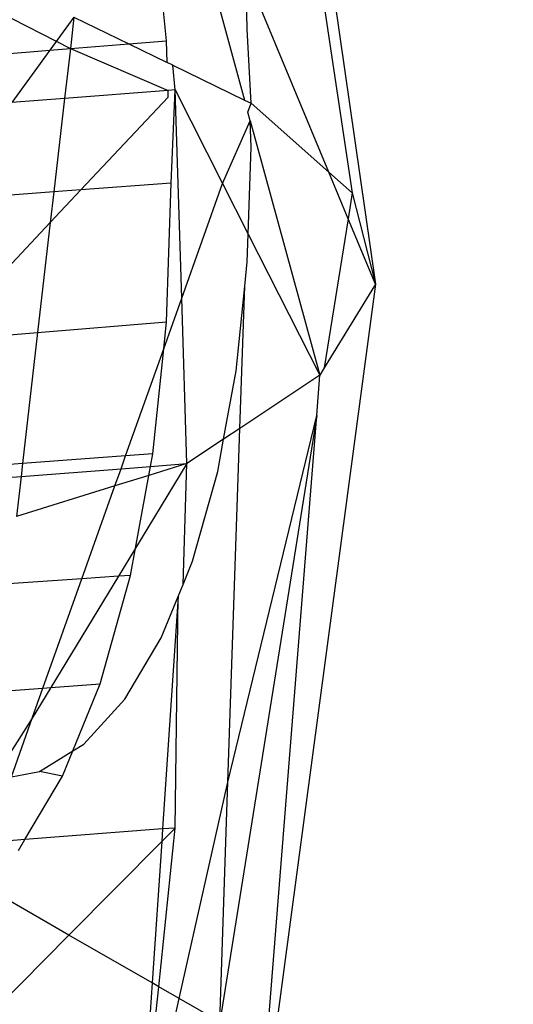
# Model space of a CAD drawing. Units: millimetres. Extents: x -17534 to -7965, y -67015 to -59059.
# Drawn here: x -11433 to -11431, y -66612 to -66608 of the extents above; entities that cross this region are included whole.
import ezdxf

# ---------------------------------------------------------------- set-up
doc = ezdxf.new("R2010")
doc.units = ezdxf.units.MM
doc.layers.add('Strefa bezpieczna', color=8, linetype='Continuous')
doc.dimstyles.get("Standard").update_dxf_attribs({"dimtxt": 180, "dimasz": 200, "dimexe": 0.18, "dimexo": 0.0625, "dimgap": 200, "dimtad": 0, "dimtih": 1, "dimtoh": 1, "dimlfac": 0.001, "dimzin": 0, "dimdsep": 46, "dimtxsty": 'Standard', "dimcen": 0.09, "dimse1": 1, "dimse2": 1, "dimadec": 0, "dimazin": 0, "dimtfac": 1, "dimtdec": 4, "dimtofl": 0, "dimtmove": 0, "dimatfit": 3, "dimfxl": 1, "dimtolj": 1, "dimtzin": 0, "dimarcsym": 0})

# ---------------------------------------------------------------- blocks, each defined once
blk = doc.blocks.new('*D22')
at = {"layer": 'Defpoints', "color": 0}
for p in [(-10590.3378, -61068.6522), (-17295.0067, -67014.5532), (-10591.2396, -67014.5532)]:
    blk.add_point(p, dxfattribs=at)
at = {"layer": 'Strefa bezpieczna', "color": 0, "lineweight": -2}
for p, q in [((-17295.0067, -61268.6522), (-17295.0067, -63751.6027)), ((-17295.0067, -66814.5532), (-17295.0067, -64331.6027))]:
    blk.add_line(p, q, dxfattribs=at)
at = {"layer": 'Strefa bezpieczna', "color": 0}
for points in [[(-17261.6733, -61268.6522), (-17328.34, -61268.6522), (-17295.0067, -61068.6522)], [(-17328.34, -66814.5532), (-17261.6733, -66814.5532), (-17295.0067, -67014.5532)]]:
    blk.add_solid(points, dxfattribs=at)
at = {"layer": 'Strefa bezpieczna', "color": 0, "insert": (-17295.0067, -64041.6027), "char_height": 180, "attachment_point": 5}
blk.add_mtext('\\A1;5.95', dxfattribs=at)

msp = doc.modelspace()

# ---------------------------------------------------------------- linework, layer by layer
for p, q in [((-11432.1153, -66605.6049), (-11431.5967, -66609.2294)), ((-11432.1654, -66605.715), (-11431.6981, -66608.8292)), ((-11432.6309, -66606.7385), (-11432.17, -66608.4223)), ((-11432.5124, -66608.1619), (-11432.5719, -66607.5375)), ((-11433.6834, -66607.8111), (-11432.9337, -66608.1963)), ((-11432.1581, -66608.1113), (-11432.1644, -66607.8622)), ((-11431.8007, -66608.7383), (-11432.1644, -66607.8622)), ((-11432.9179, -66608.0587), (-11433.0236, -66608.2037)), ((-11432.9179, -66608.0587), (-11432.9337, -66608.1963)), ((-11432.9179, -66608.0587), (-11432.6779, -66608.1754)), ((-11432.1418, -66608.436), (-11432.1581, -66608.1113)), ((-11432.9337, -66608.1963), (-11432.6779, -66608.1754)), ((-11432.6779, -66608.1754), (-11432.5124, -66608.1619)), ((-11432.6779, -66608.1754), (-11432.5093, -66608.2573)), ((-11432.5093, -66608.2573), (-11432.5124, -66608.1619)), ((-11433.6977, -66608.2588), (-11433.0236, -66608.2037)), ((-11433.0236, -66608.2037), (-11433.1905, -66608.4325)), ((-11433.0236, -66608.2037), (-11432.9337, -66608.1963)), ((-11432.9337, -66608.1963), (-11432.9589, -66608.4147)), ((-11432.9337, -66608.1963), (-11432.5054, -66608.3797)), ((-11432.4852, -66608.2691), (-11432.5093, -66608.2573)), ((-11432.4749, -66608.3774), (-11432.4852, -66608.2691)), ((-11432.4852, -66608.2691), (-11432.17, -66608.4223)), ((-11432.5054, -66608.3797), (-11432.9589, -66608.4147)), ((-11432.8871, -66608.8154), (-11432.5045, -66608.4088)), ((-11432.4749, -66608.3774), (-11432.5054, -66608.3797)), ((-11432.5045, -66608.4088), (-11432.5054, -66608.3797)), ((-11432.4924, -66608.7859), (-11432.4749, -66608.3774)), ((-11432.4456, -66609.2901), (-11432.4749, -66608.3774)), ((-11432.4749, -66608.3774), (-11432.2667, -66608.7873)), ((-11432.9589, -66608.4147), (-11433.1905, -66608.4325)), ((-11432.9589, -66608.4147), (-11433.0061, -66608.8242)), ((-11432.17, -66608.4223), (-11432.1418, -66608.436)), ((-11432.1556, -66608.4749), (-11432.1418, -66608.436)), ((-11432.1418, -66608.436), (-11431.8007, -66608.7383)), ((-11432.1452, -66608.5129), (-11432.1556, -66608.4749)), ((-11432.2667, -66608.7873), (-11432.1452, -66608.5129)), ((-11432.1415, -66608.6277), (-11432.1452, -66608.5129)), ((-11432.1452, -66608.5129), (-11431.84, -66609.6278)), ((-11432.1541, -66609.0092), (-11432.1415, -66608.6277)), ((-11431.8007, -66608.7383), (-11431.6981, -66608.8292)), ((-11431.7161, -66608.9419), (-11431.8007, -66608.7383)), ((-11432.4924, -66608.7859), (-11432.8871, -66608.8154)), ((-11432.5124, -66609.3943), (-11432.4924, -66608.7859)), ((-11432.4456, -66609.2901), (-11432.2667, -66608.7873)), ((-11432.2667, -66608.7873), (-11432.1541, -66609.0092)), ((-11433.0061, -66608.8242), (-11433.5033, -66608.8614)), ((-11433.0215, -66608.9583), (-11432.8871, -66608.8154)), ((-11433.0061, -66608.8242), (-11433.0215, -66608.9583)), ((-11432.8871, -66608.8154), (-11433.0061, -66608.8242)), ((-11431.6981, -66608.8292), (-11431.7161, -66608.9419)), ((-11431.6981, -66608.8292), (-11431.5967, -66609.2294)), ((-11433.5088, -66609.4759), (-11433.0215, -66608.9583)), ((-11433.0215, -66608.9583), (-11433.0771, -66609.4406)), ((-11431.7161, -66608.9419), (-11431.8207, -66609.5962)), ((-11431.5967, -66609.2294), (-11431.7161, -66608.9419)), ((-11432.1581, -66609.131), (-11432.1541, -66609.0092)), ((-11432.1541, -66609.0092), (-11431.84, -66609.6278)), ((-11432.1691, -66609.2378), (-11432.1581, -66609.131)), ((-11431.5967, -66609.2294), (-11432.1153, -66613.1074)), ((-11431.5967, -66609.2294), (-11431.8207, -66609.5962)), ((-11432.2073, -66609.6091), (-11432.1691, -66609.2378)), ((-11432.1903, -66609.861), (-11432.1691, -66609.2378)), ((-11432.5245, -66609.5117), (-11432.4456, -66609.2901)), ((-11432.4224, -66610.0155), (-11432.4456, -66609.2901)), ((-11433.0771, -66609.4406), (-11432.5124, -66609.3943)), ((-11432.5245, -66609.5117), (-11432.5124, -66609.3943)), ((-11433.5088, -66609.4759), (-11433.0771, -66609.4406)), ((-11433.0771, -66609.4406), (-11433.1434, -66610.0152)), ((-11432.6915, -66609.9811), (-11432.5245, -66609.5117)), ((-11432.5719, -66609.9721), (-11432.5245, -66609.5117)), ((-11432.2621, -66609.9088), (-11432.2073, -66609.6091)), ((-11431.8207, -66609.5962), (-11431.84, -66609.6278)), ((-11431.84, -66609.6278), (-11432.1903, -66609.861)), ((-11431.8539, -66609.8043), (-11431.84, -66609.6278)), ((-11431.8539, -66609.8043), (-11432.2788, -66612.462)), ((-11432.243, -66611.4121), (-11431.8539, -66609.8043)), ((-11432.1153, -66613.1074), (-11431.8539, -66609.8043)), ((-11432.1903, -66609.861), (-11432.2621, -66609.9088)), ((-11432.243, -66611.4121), (-11432.1903, -66609.861)), ((-11432.2621, -66609.9088), (-11432.4224, -66610.0155)), ((-11432.2879, -66610.0501), (-11432.2621, -66609.9088)), ((-11432.6915, -66609.9811), (-11433.1434, -66610.0152)), ((-11432.7116, -66610.0378), (-11432.6915, -66609.9811)), ((-11432.5719, -66609.9721), (-11432.6915, -66609.9811)), ((-11432.582, -66610.0278), (-11432.5719, -66609.9721)), ((-11433.1434, -66610.0152), (-11433.6968, -66610.0569)), ((-11433.1434, -66610.0152), (-11433.1498, -66610.0716)), ((-11433.1498, -66610.0716), (-11432.7116, -66610.0378)), ((-11432.7384, -66610.1132), (-11432.7116, -66610.0378)), ((-11432.7116, -66610.0378), (-11432.582, -66610.0278)), ((-11432.4224, -66610.0155), (-11432.6475, -66610.3858)), ((-11432.4224, -66610.0155), (-11432.5892, -66610.0671)), ((-11432.5892, -66610.0671), (-11432.582, -66610.0278)), ((-11432.582, -66610.0278), (-11432.4224, -66610.0155)), ((-11432.4398, -66610.5454), (-11432.4224, -66610.0155)), ((-11433.7034, -66610.1142), (-11433.1498, -66610.0716)), ((-11433.1498, -66610.0716), (-11433.17, -66610.2466)), ((-11432.5892, -66610.0671), (-11432.7384, -66610.1132)), ((-11432.6475, -66610.3858), (-11432.5892, -66610.0671)), ((-11432.398, -66610.4431), (-11432.2879, -66610.0501)), ((-11432.7384, -66610.1132), (-11433.17, -66610.2466)), ((-11432.8832, -66610.5202), (-11432.7384, -66610.1132)), ((-11432.6475, -66610.3858), (-11432.7223, -66610.5088)), ((-11432.6693, -66610.5051), (-11432.6475, -66610.3858)), ((-11432.4398, -66610.5454), (-11432.398, -66610.4431)), ((-11432.8832, -66610.5202), (-11433.2042, -66610.5428)), ((-11433.0537, -66610.9993), (-11432.8832, -66610.5202)), ((-11432.7223, -66610.5088), (-11433.0189, -66610.9967)), ((-11432.7223, -66610.5088), (-11432.8832, -66610.5202)), ((-11432.8024, -66610.9801), (-11432.6693, -66610.5051)), ((-11432.6693, -66610.5051), (-11432.7223, -66610.5088)), ((-11432.4614, -66610.5984), (-11432.4398, -66610.5454)), ((-11432.5349, -66610.7784), (-11432.4614, -66610.5984)), ((-11432.4614, -66610.5984), (-11432.5296, -66611.6168)), ((-11432.4749, -66611.6126), (-11432.4614, -66610.5984)), ((-11432.6952, -66611.0479), (-11432.5349, -66610.7784)), ((-11433.0189, -66610.9967), (-11433.1006, -66611.1311)), ((-11433.0537, -66610.9993), (-11433.0189, -66610.9967)), ((-11433.0189, -66610.9967), (-11432.8024, -66610.9801)), ((-11432.9224, -66611.2741), (-11432.8024, -66610.9801)), ((-11433.2586, -66611.015), (-11433.0537, -66610.9993)), ((-11433.1006, -66611.1311), (-11433.0537, -66610.9993)), ((-11432.8748, -66611.2449), (-11432.6952, -66611.0479)), ((-11433.1006, -66611.1311), (-11433.2745, -66611.4037)), ((-11433.1919, -66611.3879), (-11433.1006, -66611.1311)), ((-11432.9224, -66611.2741), (-11432.8748, -66611.2449)), ((-11433.0695, -66611.3644), (-11432.9224, -66611.2741)), ((-11432.9678, -66611.3854), (-11432.9224, -66611.2741)), ((-11433.1919, -66611.3879), (-11433.0695, -66611.3644)), ((-11433.1331, -66611.6633), (-11432.9678, -66611.3854)), ((-11432.9678, -66611.3854), (-11433.0695, -66611.3644)), ((-11432.4571, -66612.3595), (-11432.243, -66611.4121)), ((-11432.2788, -66612.462), (-11432.243, -66611.4121)), ((-11432.5296, -66611.6168), (-11433.1331, -66611.6633)), ((-11432.5464, -66612.3081), (-11432.4749, -66611.6126)), ((-11432.5333, -66611.6716), (-11432.4749, -66611.6126)), ((-11432.5296, -66611.6168), (-11432.5333, -66611.6716)), ((-11432.4749, -66611.6126), (-11432.5296, -66611.6168)), ((-11433.1331, -66611.6633), (-11433.2943, -66611.6758)), ((-11433.1615, -66611.7111), (-11433.1331, -66611.6633)), ((-11432.9396, -66612.082), (-11432.5333, -66611.6716)), ((-11432.5333, -66611.6716), (-11432.5748, -66612.2918)), ((-11432.9396, -66612.082), (-11433.3071, -66611.8706)), ((-11433.7163, -66612.8664), (-11432.9396, -66612.082)), ((-11432.5748, -66612.2918), (-11432.9396, -66612.082)), ((-11432.5748, -66612.2918), (-11432.6309, -66613.1293)), ((-11432.5464, -66612.3081), (-11432.5748, -66612.2918)), ((-11432.6309, -66613.1293), (-11432.5464, -66612.3081)), ((-11432.4571, -66612.3595), (-11432.5464, -66612.3081)), ((-11432.6309, -66613.1293), (-11432.4571, -66612.3595)), ((-11432.2788, -66612.462), (-11432.4571, -66612.3595))]:
    msp.add_line(p, q)

# ---------------------------------------------------------------- dimensions: what is measured, and where the dimension line sits
at = {"layer": 'Strefa bezpieczna'}
dim = msp.add_linear_dim(base=(-17295.0067, -67014.5532), p1=(-10590.3378, -61068.6522), p2=(-10591.2396, -67014.5532), angle=90, dimstyle='Standard', dxfattribs=at)
dim.commit()
dim.dimension.update_dxf_attribs({"geometry": '*D22', "text_midpoint": (-17295.0067, -64041.6027)})

doc.saveas('drawing.dxf')
